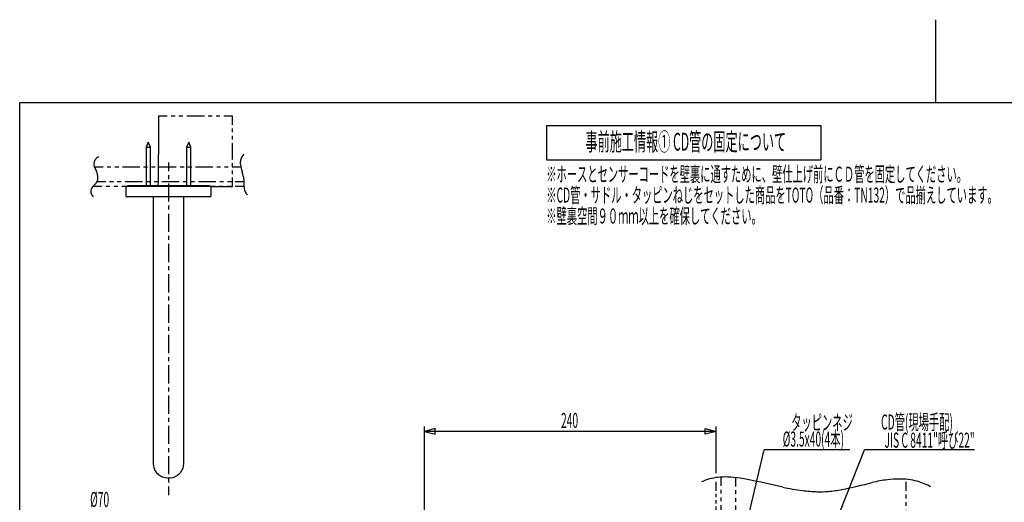
# Model space of a CAD drawing. Extents: x -105 to 315, y 0 to 297.
# Drawn here: x -83 to 119, y 198 to 297 of the extents above; entities that cross this region are included whole.
import ezdxf
from ezdxf.enums import TextEntityAlignment as Align

# ---------------------------------------------------------------- set-up
doc = ezdxf.new("R2010")
doc.units = 0
for name, pattern in [('AIGENLINE034', [2.6104, 0.6526, -0.6526, 0.6526, -0.6526]), ('AIGENLINE041', [3.1536, 0.7884, -0.7884, 0.7884, -0.7884]), ('AIGENLINE042', [7.4897, 3.5477, -0.7884, 0.7884, -0.7884, 0.7884, -0.7884]), ('AIGENLINE043', [3.1504, 0.7876, -0.7876, 0.7876, -0.7876]), ('AIGENLINE044', [7.4822, 3.5442, -0.7876, 0.7876, -0.7876, 0.7876, -0.7876]), ('AIGENLINE045', [3.1244, 0.7811, -0.7811, 0.7811, -0.7811]), ('AIGENLINE046', [7.4205, 3.515, -0.7811, 0.7811, -0.7811, 0.7811, -0.7811]), ('AIGENLINE063', [1.6608, 0.8304, -0.8304]), ('AIGENLINE064', [6.2278, 3.7366, -0.8304, 0.8304, -0.8304]), ('AIGENLINE065', [3.2728, 0.8182, -0.8182, 0.8182, -0.8182]), ('AIGENLINE066', [7.773, 3.682, -0.8182, 0.8182, -0.8182, 0.8182, -0.8182]), ('AIGENLINE067', [3.1796, 0.7949, -0.7949, 0.7949, -0.7949]), ('AIGENLINE068', [7.5514, 3.5769, -0.7949, 0.7949, -0.7949, 0.7949, -0.7949]), ('AIGENLINE069', [3.1596, 0.7899, -0.7899, 0.7899, -0.7899]), ('AIGENLINE070', [7.5042, 3.5547, -0.7899, 0.7899, -0.7899, 0.7899, -0.7899]), ('AIGENLINE071', [2.9908, 0.7477, -0.7477, 0.7477, -0.7477]), ('AIGENLINE072', [7.1034, 3.3649, -0.7477, 0.7477, -0.7477, 0.7477, -0.7477]), ('AIGENLINE073', [3.216, 0.804, -0.804, 0.804, -0.804]), ('AIGENLINE074', [7.6379, 3.6179, -0.804, 0.804, -0.804, 0.804, -0.804])]:
    doc.linetypes.add(name, pattern=pattern)
for name, color, linetype in [('LAYER_1', 7, 'CONTINUOUS'), ('LAYER_2', 7, 'CONTINUOUS'), ('LAYER_3', 7, 'CONTINUOUS')]:
    doc.layers.add(name, color=color, linetype=linetype)
doc.styles.get("Standard").update_dxf_attribs({"font": 'TXT', "bigfont": 'BIGFONT'})

# ---------------------------------------------------------------- blocks, each defined once
blk = doc.blocks.new('AIGNBL02010006')
at = {"layer": 'LAYER_2'}
blk.add_line((25.2005, 275.4307), (81.6465, 275.4307), dxfattribs=at)
blk = doc.blocks.new('AIGNBL02010007')
at = {"layer": 'LAYER_2'}
blk.add_line((25.2005, 275.4307), (25.2005, 268.409), dxfattribs=at)
blk = doc.blocks.new('AIGNBL02010008')
at = {"layer": 'LAYER_2'}
blk.add_line((25.2005, 268.409), (81.6465, 268.409), dxfattribs=at)
blk = doc.blocks.new('AIGNBL02010009')
at = {"layer": 'LAYER_2'}
blk.add_line((81.6465, 275.4307), (81.6465, 268.409), dxfattribs=at)
blk = doc.blocks.new('AIGNBL0201000F')
at = {"layer": 'LAYER_2'}
blk.add_line((60.0744, 203.9645), (60.0744, 213.5768), dxfattribs=at)
blk = doc.blocks.new('AIGNBL02010010')
at = {"layer": 'LAYER_2'}
blk.add_line((0.1545, 176.2659), (0.1545, 213.5768), dxfattribs=at)
blk = doc.blocks.new('AIGNBL02020012')
at = {"layer": 'LAYER_2'}
for p, q in [((57.8643, 213.1692), (60.0748, 212.5768)), ((57.8643, 211.9844), (57.8643, 213.1692)), ((60.0748, 212.5768), (57.8643, 211.9844))]:
    blk.add_line(p, q, dxfattribs=at)
blk = doc.blocks.new('AIGNBL02020013')
at = {"layer": 'LAYER_2'}
for p, q in [((2.3645, 213.1692), (0.154, 212.5768)), ((0.154, 212.5768), (2.3645, 211.9844)), ((2.3645, 211.9844), (2.3645, 213.1692))]:
    blk.add_line(p, q, dxfattribs=at)
blk = doc.blocks.new('AIGNBL02010011')
at = {"layer": 'LAYER_2'}
blk.add_line((60.0744, 212.5768), (0.1545, 212.5768), dxfattribs=at)
for name in ['AIGNBL02020013', 'AIGNBL02020012']:
    blk.add_blockref(name, (0, 0), dxfattribs=at)
blk = doc.blocks.new('AIGNBL0202027A')
at = {"layer": 'LAYER_2'}
for p, q in [((60.0744, 200.3737), (60.0744, 202.1737)), ((60.0744, 195.3109), (60.0744, 197.1109))]:
    blk.add_line(p, q, dxfattribs=at)
at = {"layer": 'LAYER_2', "linetype": 'AIGENLINE034'}
blk.add_line((60.0744, 197.7634), (60.0744, 200.0474), dxfattribs=at)
blk = doc.blocks.new('AIGNBL02010279')
at = {"layer": 'LAYER_2'}
blk.add_blockref('AIGNBL0202027A', (0, 0), dxfattribs=at)
blk = doc.blocks.new('AIGNBL02020282')
at = {"layer": 'LAYER_2'}
for p, q in [((61.0744, 203.1755), (61.0744, 201.3755)), ((61.0744, 92.5803), (61.0744, 90.7803))]:
    blk.add_line(p, q, dxfattribs=at)
at = {"layer": 'LAYER_2', "linetype": 'AIGENLINE041'}
blk.add_line((61.0744, 200.5871), (61.0744, 197.8278), dxfattribs=at)
at = {"layer": 'LAYER_2', "linetype": 'AIGENLINE042'}
blk.add_line((61.0744, 197.4336), (61.0744, 92.9745), dxfattribs=at)
blk = doc.blocks.new('AIGNBL02010281')
at = {"layer": 'LAYER_2'}
blk.add_blockref('AIGNBL02020282', (0, 0), dxfattribs=at)
blk = doc.blocks.new('AIGNBL02020284')
at = {"layer": 'LAYER_2'}
for p, q in [((64.0743, 203.0696), (64.0743, 201.2696)), ((64.0743, 92.5803), (64.0743, 90.7803))]:
    blk.add_line(p, q, dxfattribs=at)
at = {"layer": 'LAYER_2', "linetype": 'AIGENLINE043'}
blk.add_line((64.0743, 200.482), (64.0743, 197.7254), dxfattribs=at)
at = {"layer": 'LAYER_2', "linetype": 'AIGENLINE044'}
blk.add_line((64.0743, 197.3316), (64.0743, 92.9741), dxfattribs=at)
blk = doc.blocks.new('AIGNBL02010283')
at = {"layer": 'LAYER_2'}
blk.add_blockref('AIGNBL02020284', (0, 0), dxfattribs=at)
blk = doc.blocks.new('AIGNBL02020286')
at = {"layer": 'LAYER_2'}
for p, q in [((99.0744, 202.1737), (99.0744, 200.3737)), ((99.0744, 92.5803), (99.0744, 90.7803))]:
    blk.add_line(p, q, dxfattribs=at)
at = {"layer": 'LAYER_2', "linetype": 'AIGENLINE045'}
blk.add_line((99.0744, 199.5926), (99.0744, 196.8587), dxfattribs=at)
at = {"layer": 'LAYER_2', "linetype": 'AIGENLINE046'}
blk.add_line((99.0744, 196.4681), (99.0744, 92.9709), dxfattribs=at)
blk = doc.blocks.new('AIGNBL02010285')
at = {"layer": 'LAYER_2'}
blk.add_blockref('AIGNBL02020286', (0, 0), dxfattribs=at)
blk = doc.blocks.new('AIGNBL020102B2')
at = {"layer": 'LAYER_2'}
for centre, radius, start, end in [((61.5516, 192.7518), 10.4272, 96.076702, 115.365726), ((61.9547, 189.4384), 13.7647, 87.935802, 96.285083), ((61.6252, 181.5556), 21.6543, 80.86367, 87.815631), ((60.2863, 171.0229), 32.2679, 78.789617, 81.486205), ((8.5502, -83.931), 292.4178, 77.098519, 78.557839), ((99.6927, 169.0824), 33.8283, 97.430762, 102.814408), ((97.8159, 183.0798), 19.7058, 90.54905, 97.283215), ((97.7668, 188.4401), 14.3453, 75.188448, 90.557798), ((84.557, 251.4255), 51.4493, 257.976909, 262.512551), ((81.6446, 229.6558), 29.4858, 262.61123, 268.401024), ((80.9474, 226.1918), 26.0437, 274.830756, 281.052788), ((59.9404, 328.012), 130.0072, 281.536289, 284.362669), ((98.0011, 189.7859), 12.9849, 61.174553, 74.670241), ((81.4174, 222.3422), 22.1687, 268.460541, 274.458097)]:
    blk.add_arc(centre, radius, start, end, dxfattribs=at)
blk = doc.blocks.new('AIGNBL020202B8')
at = {"layer": 'LAYER_2'}
for p, q in [((-52.4648, 267.8309), (-52.4648, 266.0309)), ((-52.4648, 201.2631), (-52.4648, 199.4631))]:
    blk.add_line(p, q, dxfattribs=at)
at = {"layer": 'LAYER_2', "linetype": 'AIGENLINE063'}
blk.add_line((-52.4648, 265.2005), (-52.4648, 263.955), dxfattribs=at)
at = {"layer": 'LAYER_2', "linetype": 'AIGENLINE064'}
blk.add_line((-52.4648, 263.5398), (-52.4648, 201.6783), dxfattribs=at)
blk = doc.blocks.new('AIGNBL020102B7')
at = {"layer": 'LAYER_2'}
blk.add_blockref('AIGNBL020202B8', (0, 0), dxfattribs=at)
blk = doc.blocks.new('AIGNBL020202BA')
at = {"layer": 'LAYER_2'}
for p, q in [((-66.1642, 262.9143), (-67.9642, 262.9143)), ((-36.9538, 262.9143), (-38.7537, 262.9143))]:
    blk.add_line(p, q, dxfattribs=at)
at = {"layer": 'LAYER_2', "linetype": 'AIGENLINE066'}
blk.add_line((-42.8449, 262.9143), (-65.7551, 262.9143), dxfattribs=at)
at = {"layer": 'LAYER_2', "linetype": 'AIGENLINE065'}
blk.add_line((-39.572, 262.9143), (-42.4357, 262.9143), dxfattribs=at)
blk = doc.blocks.new('AIGNBL020102B9')
at = {"layer": 'LAYER_2'}
blk.add_blockref('AIGNBL020202BA', (0, 0), dxfattribs=at)
blk = doc.blocks.new('AIGNBL020202BC')
at = {"layer": 'LAYER_2'}
for p, q in [((-67.1685, 263.9143), (-65.3685, 263.9143)), ((-38.7406, 263.9143), (-36.9406, 263.9143))]:
    blk.add_line(p, q, dxfattribs=at)
at = {"layer": 'LAYER_2', "linetype": 'AIGENLINE067'}
blk.add_line((-64.5736, 263.9143), (-61.7916, 263.9143), dxfattribs=at)
at = {"layer": 'LAYER_2', "linetype": 'AIGENLINE068'}
blk.add_line((-61.3941, 263.9143), (-39.138, 263.9143), dxfattribs=at)
blk = doc.blocks.new('AIGNBL020102BB')
at = {"layer": 'LAYER_2'}
blk.add_blockref('AIGNBL020202BC', (0, 0), dxfattribs=at)
blk = doc.blocks.new('AIGNBL020202BE')
at = {"layer": 'LAYER_2'}
for p, q in [((-67.6597, 266.9143), (-65.8597, 266.9143)), ((-39.3968, 266.9143), (-37.5968, 266.9143))]:
    blk.add_line(p, q, dxfattribs=at)
at = {"layer": 'LAYER_2', "linetype": 'AIGENLINE069'}
blk.add_line((-65.0698, 266.9143), (-62.305, 266.9143), dxfattribs=at)
at = {"layer": 'LAYER_2', "linetype": 'AIGENLINE070'}
blk.add_line((-61.91, 266.9143), (-39.7918, 266.9143), dxfattribs=at)
blk = doc.blocks.new('AIGNBL020102BD')
at = {"layer": 'LAYER_2'}
blk.add_blockref('AIGNBL020202BE', (0, 0), dxfattribs=at)
blk = doc.blocks.new('AIGNBL020102BF')
at = {"layer": 'LAYER_2'}
for centre, radius, start, end in [((-66.669, 267.5849), 1.1516, 160.586661, 189.291884), ((-63.3122, 268.4123), 4.6062, 192.707968, 211.437985), ((-66.1769, 267.3594), 1.6914, 135.001429, 158.923078), ((-64.3254, 265.5589), 4.274, 124.759461, 135.484073), ((-70.2638, 264.6617), 3.3087, 359.479617, 24.043422), ((-55.7056, 252.119), 16.3288, 135.504108, 139.947833), ((-68.6924, 264.695), 1.7536, 319.800291, 333.56266), ((-68.6927, 264.6579), 1.7376, 334.663901, 359.136394), ((-67.2947, 261.9073), 1.1598, 141.683617, 199.43463), ((-66.0346, 262.3965), 2.5112, 200.394062, 219.790986)]:
    blk.add_arc(centre, radius, start, end, dxfattribs=at)
blk = doc.blocks.new('AIGNBL020102C0')
at = {"layer": 'LAYER_2'}
for centre, radius, start, end in [((-35.1054, 267.721), 2.6054, 135.282223, 166.930691), ((-34.9859, 267.7467), 2.7164, 168.027468, 186.698833), ((-30.0647, 268.4646), 7.6891, 187.73431, 200.143952), ((-43.5429, 263.6416), 6.6267, 6.330603, 19.160995), ((-12.5374, 263.7665), 24.4269, 178.57898, 182.811222), ((-34.821, 262.7441), 2.1211, 184.749143, 228.426958)]:
    blk.add_arc(centre, radius, start, end, dxfattribs=at)
blk = doc.blocks.new('AIGNBL020202C2')
at = {"layer": 'LAYER_2'}
for p, q in [((-53.2493, 277.3567), (-54.5272, 277.3567)), ((-52.7273, 277.3567), (-53.2493, 277.3567)), ((-39.2697, 277.3567), (-41.0697, 277.3567)), ((-39.2697, 275.5567), (-39.2697, 277.3567)), ((-39.2697, 262.9143), (-39.2697, 264.7143))]:
    blk.add_line(p, q, dxfattribs=at)
at = {"layer": 'LAYER_2', "linetype": 'AIGENLINE074'}
blk.add_line((-45.0895, 277.3567), (-52.3253, 277.3567), dxfattribs=at)
at = {"layer": 'LAYER_2', "linetype": 'AIGENLINE073'}
blk.add_line((-41.8737, 277.3567), (-44.6875, 277.3567), dxfattribs=at)
at = {"layer": 'LAYER_2', "linetype": 'AIGENLINE072'}
blk.add_line((-39.2697, 268.4531), (-39.2697, 275.1828), dxfattribs=at)
at = {"layer": 'LAYER_2', "linetype": 'AIGENLINE071'}
blk.add_line((-39.2697, 265.4621), (-39.2697, 268.0792), dxfattribs=at)
blk = doc.blocks.new('AIGNBL020102C1')
at = {"layer": 'LAYER_2'}
blk.add_blockref('AIGNBL020202C2', (0, 0), dxfattribs=at)
blk = doc.blocks.new('AIGNBL020102C3')
at = {"layer": 'LAYER_2'}
blk.add_line((87.6114, 208.7497), (69.9529, 208.7497), dxfattribs=at)
blk = doc.blocks.new('AIGNBL020202C5')
at = {"layer": 'LAYER_2'}
for p, q in [((65.7962, 191.1526), (65.7279, 193.4401)), ((65.7279, 193.4401), (66.8809, 193.1678)), ((66.8809, 193.1678), (65.7962, 191.1526))]:
    blk.add_line(p, q, dxfattribs=at)
blk = doc.blocks.new('AIGNBL020102C4')
at = {"layer": 'LAYER_2'}
blk.add_line((65.7962, 191.1526), (69.9529, 208.7497), dxfattribs=at)
blk.add_blockref('AIGNBL020202C5', (0, 0), dxfattribs=at)
blk = doc.blocks.new('AIGNBL020102C6')
at = {"layer": 'LAYER_2'}
blk.add_line((113.1847, 208.7497), (90.6136, 208.7497), dxfattribs=at)
blk = doc.blocks.new('AIGNBL020202C8')
at = {"layer": 'LAYER_2'}
for p, q in [((81.9321, 186.8779), (82.197, 189.1511)), ((83.2983, 188.714), (81.9321, 186.8779)), ((82.197, 189.1511), (83.2983, 188.714))]:
    blk.add_line(p, q, dxfattribs=at)
blk = doc.blocks.new('AIGNBL020102C7')
at = {"layer": 'LAYER_2'}
blk.add_line((81.9321, 186.8779), (90.6136, 208.7497), dxfattribs=at)
blk.add_blockref('AIGNBL020202C8', (0, 0), dxfattribs=at)

msp = doc.modelspace()

# ---------------------------------------------------------------- linework, layer by layer
at = {"layer": 'LAYER_2'}
for p, q in [((-54.5273, 277.3567), (-54.5273, 275.6424)), ((-54.5273, 277.3567), (-54.5273, 276.898)), ((-54.5273, 275.6423), (-54.5329, 272.888)), ((-54.5273, 276.898), (-54.5273, 275.7423)), ((-54.5273, 275.7426), (-54.5273, 275.6402)), ((-56.619, 272.0393), (-57.0565, 270.9831)), ((-56.1815, 270.9831), (-56.619, 272.0393)), ((-54.5329, 272.888), (-54.5461, 270.4703)), ((-48.3105, 272.0393), (-48.748, 270.9831)), ((-47.873, 270.9831), (-48.3105, 272.0393)), ((-57.0565, 270.9831), (-57.0565, 263.0393)), ((-57.0565, 270.9831), (-56.619, 270.9831)), ((-56.619, 270.9831), (-56.1815, 270.9831)), ((-56.1815, 263.0393), (-56.1815, 270.9831)), ((-54.5461, 270.4703), (-54.5625, 268.3898)), ((-48.748, 270.9831), (-48.748, 263.0393)), ((-48.748, 270.9831), (-48.3105, 270.9831)), ((-48.3105, 270.9831), (-47.873, 270.9831)), ((-47.873, 263.0393), (-47.873, 270.9831)), ((-54.5625, 268.3898), (-54.5791, 266.6465)), ((-54.5939, 265.2407), (-54.6078, 264.0019)), ((-54.5791, 266.6465), (-54.5939, 265.2407)), ((-54.6078, 264.0019), (-54.619, 263.0393)), ((-61.2147, 262.9143), (-61.2147, 260.9893)), ((-43.7183, 262.9143), (-61.2147, 262.9143)), ((-60.9022, 263.0393), (-60.9022, 262.9143)), ((-52.4647, 263.0393), (-60.9022, 263.0393)), ((-44.031, 263.0393), (-52.4647, 263.0393)), ((-43.7183, 262.9143), (-39.2697, 262.9143)), ((-43.7147, 260.9893), (-43.7147, 262.9143)), ((-43.9147, 260.7893), (-61.0147, 260.7893)), ((-55.5897, 260.7893), (-55.5897, 205.8476)), ((-49.3397, 205.8476), (-49.3397, 260.7893)), ((-55.5897, 205.8769), (-55.5466, 205.4008)), ((-49.357, 205.5747), (-49.3397, 205.8769)), ((-53.1507, 203.0705), (-52.6367, 203.0047)), ((-52.1029, 203.0197), (-51.5942, 203.1143))]:
    msp.add_line(p, q, dxfattribs=at)
for centre, radius, start, end in [((-61.0147, 260.9893), 0.2, 179.997791, 270.002209), ((-43.9147, 260.9893), 0.2, 270.010805, 359.989195), ((-53.0187, 205.8506), 2.5676, 190.088135, 201.133842), ((-52.794, 205.9281), 2.8052, 200.957213, 210.87281), ((-52.7322, 205.9694), 2.8794, 210.946917, 221.009408), ((-52.1313, 205.9257), 2.8004, 322.485171, 332.783993), ((-52.15, 205.9305), 2.8193, 332.870945, 342.697889), ((-51.7588, 205.8268), 2.415, 342.286866, 354.00881), ((-52.6264, 206.0661), 3.0227, 221.075314, 230.520203), ((-52.5578, 206.1557), 3.1355, 230.594197, 240.090887), ((-52.4998, 206.2612), 3.2558, 240.131465, 249.127084), ((-52.4736, 206.3388), 3.3377, 249.181984, 258.295013), ((-52.4649, 206.3976), 3.3973, 267.101852, 276.11737), ((-52.4305, 206.2619), 3.2568, 284.878995, 294.19102), ((-52.3854, 206.1763), 3.1602, 294.081587, 303.311966), ((-52.3322, 206.1018), 3.0688, 303.245751, 312.903013), ((-52.2409, 206.0047), 2.9355, 312.887297, 322.563768)]:
    msp.add_arc(centre, radius, start, end, dxfattribs=at)
at = {"layer": 'LAYER_3'}
for p, q in [((105.2067, 297.1763), (105.2067, 280.1562)), ((-83.0433, 17.1562), (-83.0433, 280.1562)), ((-83.0433, 280.1562), (293.4567, 280.1562))]:
    msp.add_line(p, q, dxfattribs=at)

# ---------------------------------------------------------------- block references
at = {"layer": 'LAYER_2'}
for name in ['AIGNBL020102C1', 'AIGNBL02010006', 'AIGNBL02010007', 'AIGNBL02010009', 'AIGNBL020102C0', 'AIGNBL020102BF', 'AIGNBL020102B7', 'AIGNBL02010008', 'AIGNBL020102BD', 'AIGNBL020102BB', 'AIGNBL020102B9', 'AIGNBL02010011', 'AIGNBL02010010', 'AIGNBL0201000F', 'AIGNBL020102C4', 'AIGNBL020102C3', 'AIGNBL020102C7', 'AIGNBL020102C6', 'AIGNBL020102B2', 'AIGNBL02010281', 'AIGNBL02010283', 'AIGNBL02010279', 'AIGNBL02010285']:
    msp.add_blockref(name, (0, 0), dxfattribs=at)

# ---------------------------------------------------------------- texts
at = {"layer": 'LAYER_1', "width": 0.5}
for s, height, p in [('事前施工情報① CD管の固定について', 3.6546, (53.8635, 270.2717)), ('240', 3.0923, (29.9779, 213.2768))]:
    msp.add_text(s, height=height, dxfattribs=at).set_placement(p, align=Align.CENTER)
for s, p in [('※ホースとセンサーコードを壁裏に通すために、壁仕上げ前にＣＤ管を固定してください。', (25.1853, 263.8832)), ('※CD管・サドル・タッピンねじをセットした商品をTOTO（品番：TN132）で品揃えしています。', (25.1853, 259.5839)), ('※壁裏空間９０ｍｍ以上を確保してください。', (25.1853, 255.2846)), ('%%c70', (-68.5638, 197.0366))]:
    msp.add_text(s, height=3.0923, dxfattribs=at).set_placement(p)
for s, p in [('タッピンネジ', (88.1925, 212.8435)), ('CD管(現場手配)', (108.7675, 212.9497)), ('%%c3.5x40(4本)', (86.3849, 209.4497)), ('JIS C 8411"呼び22"', (113.2452, 209.2224))]:
    msp.add_text(s, height=3.0923, dxfattribs=at).set_placement(p, align=Align.RIGHT)

doc.saveas('drawing.dxf')
